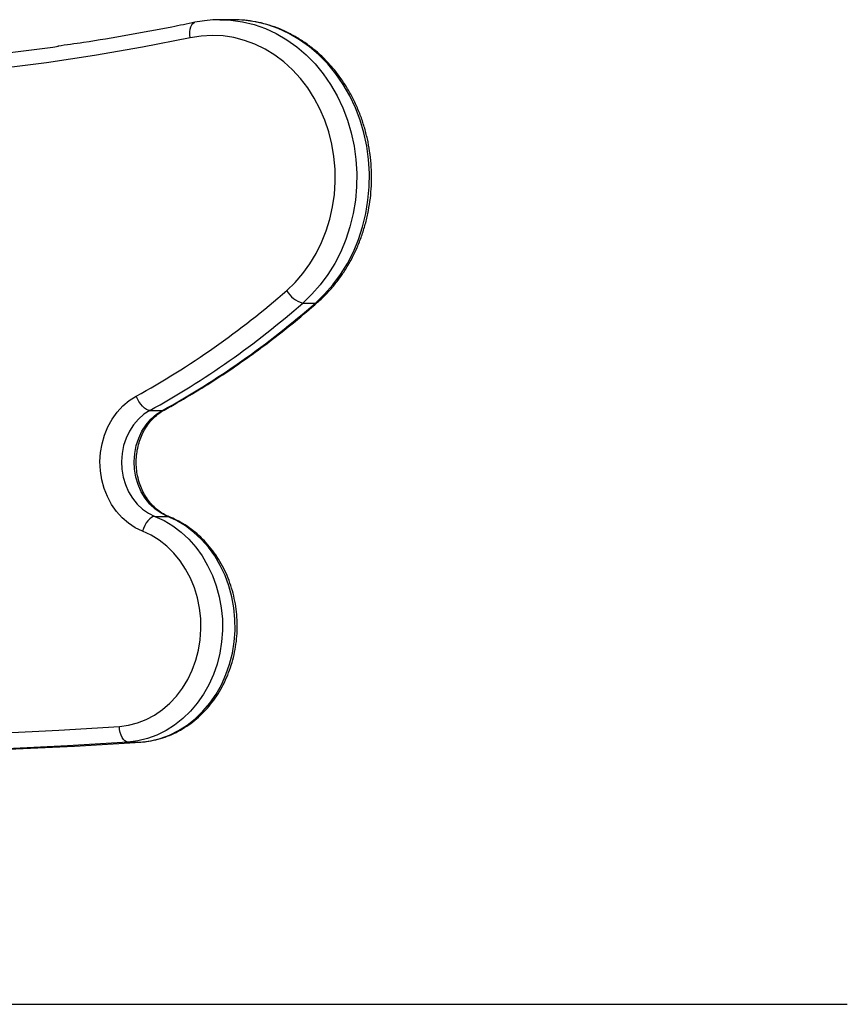
# Model space of a CAD drawing. Units: millimetres. Extents: x 6970.4 to 6981.1, y 10153.8 to 10164.5.
# Drawn here: x 6978.1 to 6978.3, y 10160.1 to 10160.4 of the extents above; entities that cross this region are included whole.
import ezdxf

# ---------------------------------------------------------------- set-up
doc = ezdxf.new("R2010")
doc.units = ezdxf.units.MM
doc.header["$LTSCALE"] = 50

# ---------------------------------------------------------------- blocks, each defined once
blk = doc.blocks.new('S287_B-B')
at = {"color": 7, "linetype": 'Continuous', "lineweight": 25}
for p, q in [((6978.142928051972, 10160.40524207934), (6978.138928051972, 10160.40524207934)), ((6978.165111631667, 10160.31541880048), (6978.169111631667, 10160.31541880048)), ((6978.116613483408, 10160.28136441668), (6978.120613483408, 10160.28136441668)), ((6978.118206448665, 10160.24778002453), (6978.122206448665, 10160.24778002453)), ((6978.109713185867, 10160.17621298011), (6978.113713185867, 10160.17621298011))]:
    blk.add_line(p, q, dxfattribs=at)
at = {"color": 8, "linetype": 'Continuous', "lineweight": 25}
blk.add_line((6978.122646665436, 10160.24769759977), (6978.122206448665, 10160.24778002453), dxfattribs=at)
at = {"color": 8, "linetype": 'Continuous', "lineweight": 25, "flags": 128}
for points in [[(6978.129437335322, 10160.39951215773), (6978.129333836436, 10160.40047178705), (6978.129330388552, 10160.40139453835), (6978.129427124171, 10160.40224495082), (6978.129620325796, 10160.40299034358), (6978.129902568799, 10160.40360207161), (6978.130263006738, 10160.40405662655), (6978.130687788184, 10160.40433654009), (6978.130908145136, 10160.40440508779)], [(6978.138843503004, 10160.40524198403), (6978.14231416534, 10160.40508896806), (6978.146018652104, 10160.4045671695), (6978.149670470165, 10160.40367898609), (6978.153242493959, 10160.4024310152), (6978.156708190631, 10160.40083252672), (6978.160041817121, 10160.39889539416), (6978.163218611379, 10160.39663400647), (6978.166214976302, 10160.39406516114), (6978.169008655007, 10160.39120793947), (6978.171578896156, 10160.38808356477), (6978.173906608096, 10160.3847152448), (6978.175974500675, 10160.38112799929), (6978.177767213666, 10160.37734847416), (6978.179271430865, 10160.37340474359), (6978.180475979007, 10160.36932610146), (6978.181371910752, 10160.36514284375), (6978.181952571157, 10160.36088604355), (6978.182213647097, 10160.35658732019), (6978.182153199311, 10160.35227860445), (6978.181771676802, 10160.34799190127), (6978.181071913505, 10160.34375905214), (6978.180059107233, 10160.3396114985), (6978.178740781075, 10160.3355800482), (6978.177126727504, 10160.33169464671), (6978.175228935649, 10160.32798415464), (6978.173061502234, 10160.32447613338), (6978.170640526871, 10160.32119664037), (6978.16798399247, 10160.31817003557), (6978.165111631667, 10160.31541880048)], [(6978.169111631667, 10160.31541880048), (6978.17198399247, 10160.31817003557), (6978.17464052687, 10160.32119664037), (6978.177061502234, 10160.32447613338), (6978.179228935649, 10160.32798415464), (6978.181126727504, 10160.33169464671), (6978.182740781075, 10160.3355800482), (6978.184059107234, 10160.3396114985), (6978.185071913505, 10160.34375905214), (6978.185771676802, 10160.34799190127), (6978.186153199311, 10160.35227860445), (6978.186213647097, 10160.35658732019), (6978.185952571157, 10160.36088604355), (6978.185371910752, 10160.36514284375), (6978.184475979006, 10160.36932610146), (6978.183271430865, 10160.37340474359), (6978.181767213666, 10160.37734847416), (6978.179974500675, 10160.38112799929), (6978.177906608096, 10160.3847152448), (6978.175578896155, 10160.38808356477), (6978.173008655007, 10160.39120793947), (6978.170214976303, 10160.39406516114), (6978.16721861138, 10160.39663400647), (6978.164041817121, 10160.39889539416), (6978.16070819063, 10160.40083252672), (6978.157242493959, 10160.4024310152), (6978.153670470165, 10160.40367898609), (6978.150018652104, 10160.4045671695), (6978.14631416534, 10160.40508896806), (6978.142928051972, 10160.40524207934)], [(6978.169111631667, 10160.31541880048), (6978.169549046458, 10160.31549531979), (6978.16979008641, 10160.3156420034)], [(6978.121160604949, 10160.28149719701), (6978.121065518409, 10160.281451202), (6978.120613483408, 10160.28136441668)]]:
    blk.add_lwpolyline(points, dxfattribs=at)
at = {"color": 7, "linetype": 'Continuous', "lineweight": 25, "flags": 128}
for points in [[(6978.129437335322, 10160.39951215773), (6978.11428852906, 10160.39651012314), (6978.09908895499, 10160.39387233668), (6978.083845181055, 10160.3915999382), (6978.068563794298, 10160.38969390962), (6978.053251398015, 10160.38815507455), (6978.037914608902, 10160.38698409797), (6978.022560054193, 10160.38618148585), (6978.007194368804, 10160.38574758502), (6977.991824192455, 10160.38568258297)], [(6978.159993273697, 10160.31940112837), (6978.162661326578, 10160.32196415265), (6978.165121321284, 10160.3247911068), (6978.167353747403, 10160.32785957003), (6978.169340899387, 10160.3311452061), (6978.171067016977, 10160.33462195637), (6978.172518410198, 10160.33826224647), (6978.173683567935, 10160.34203720497), (6978.17455324923, 10160.34591689237), (6978.175120556573, 10160.34987053856), (6978.175380990603, 10160.35386678687), (6978.175332485799, 10160.35787394273), (6978.174975426854, 10160.36186022508), (6978.174312645633, 10160.36579401838), (6978.173349398705, 10160.36964412343), (6978.172093325658, 10160.37338000472), (6978.170554388506, 10160.3769720327), (6978.168744792682, 10160.3803917187), (6978.166678890234, 10160.38361194092), (6978.164373065995, 10160.38660715953), (6978.161845607642, 10160.3893536192), (6978.159116560646, 10160.39182953756), (6978.156207569295, 10160.39401527789), (6978.153141705027, 10160.39589350492), (6978.149943283457, 10160.39744932229), (6978.146637671518, 10160.39867039067), (6978.143251086279, 10160.39954702568), (6978.139810387016, 10160.40007227467), (6978.136342862186, 10160.40024197183), (6978.132876013003, 10160.40005477128), (6978.129437335322, 10160.39951215773)], [(6977.994353339903, 10160.3906824697), (6978.009633505017, 10160.39074709107), (6978.024909205471, 10160.39117845088), (6978.040173840428, 10160.39197636272), (6978.05542081383, 10160.3931404818), (6978.070643537251, 10160.3946703051), (6978.085835432745, 10160.39656517155), (6978.08761192442, 10160.39681087798)], [(6978.114287266279, 10160.24305619539), (6978.111984912906, 10160.24416811459), (6978.10981988137, 10160.24560140579), (6978.10782565375, 10160.24733390321), (6978.106033070656, 10160.2493388139), (6978.104469854276, 10160.25158513203), (6978.103160179656, 10160.25403811842), (6978.102124300834, 10160.2566598378), (6978.101378237612, 10160.25940974542), (6978.100933527815, 10160.26224531415), (6978.10079704885, 10160.26512269207), (6978.100970911358, 10160.26799738072), (6978.101452426565, 10160.27082492321), (6978.102234147867, 10160.27356159177), (6978.103303985992, 10160.27616506398), (6978.104645395961, 10160.27859507732), (6978.106237632946, 10160.28081405176), (6978.108056073103, 10160.282787671), (6978.110072594364, 10160.28448541315), (6978.112256011351, 10160.28588102272)], [(6978.116613483408, 10160.28136441668), (6978.116090066798, 10160.281451202), (6978.115515383186, 10160.28170822285), (6978.114911517339, 10160.28212560205), (6978.114301675486, 10160.28268729996), (6978.113709293504, 10160.28337173085), (6978.113157136302, 10160.28415259242), (6978.112666422971, 10160.28499987659), (6978.112256011351, 10160.28588102272)], [(6978.116613483408, 10160.28136441668), (6978.11470785408, 10160.28012523668), (6978.112969397756, 10160.27859297559), (6978.111431686783, 10160.27679722379), (6978.110124416798, 10160.27477266009), (6978.109072833253, 10160.27255838203), (6978.108297243894, 10160.27019715083), (6978.107812626583, 10160.2677345656), (6978.107628340044, 10160.26521818277), (6978.107747943145, 10160.26269659768), (6978.10816912616, 10160.26021850612), (6978.108883755377, 10160.25783176399), (6978.109878030174, 10160.25558246304), (6978.111132749528, 10160.25351404084), (6978.112623682821, 10160.25166644191), (6978.114322037769, 10160.25007534631), (6978.116195016446, 10160.24877148061), (6978.118206448665, 10160.24778002453)], [(6978.122206448665, 10160.24778002453), (6978.120195016446, 10160.24877148061), (6978.118322037769, 10160.25007534631), (6978.116623682822, 10160.25166644191), (6978.115132749528, 10160.25351404084), (6978.113878030174, 10160.25558246304), (6978.112883755377, 10160.25783176399), (6978.11216912616, 10160.26021850612), (6978.111747943145, 10160.26269659768), (6978.111628340044, 10160.26521818277), (6978.111812626583, 10160.2677345656), (6978.112297243895, 10160.27019715083), (6978.113072833253, 10160.27255838203), (6978.114124416797, 10160.27477266009), (6978.115431686783, 10160.27679722379), (6978.116969397756, 10160.27859297559), (6978.11870785408, 10160.28012523668), (6978.120613483408, 10160.28136441668)], [(6978.118206448665, 10160.24778002453), (6978.117691453668, 10160.24768925748), (6978.117141711257, 10160.24742044445), (6978.116578347724, 10160.24698391578), (6978.116023012814, 10160.24639644701), (6978.115497047737, 10160.24568061425), (6978.115020665035, 10160.24486392654), (6978.114612171827, 10160.24397776874), (6978.114287266279, 10160.24305619539)], [(6978.10694686146, 10160.18120351399), (6978.109838507821, 10160.18158701367), (6978.112679026501, 10160.18232038608), (6978.115436759024, 10160.18339545756), (6978.118080969598, 10160.1848002461), (6978.120582187664, 10160.18651909488), (6978.122912536361, 10160.18853284682), (6978.125046043223, 10160.19081905799), (6978.126958929645, 10160.19335224787), (6978.128629875908, 10160.19610418326), (6978.13004025879, 10160.19904419296), (6978.131174359133, 10160.20213950966), (6978.132019537032, 10160.20535563507), (6978.132566372712, 10160.20865672448), (6978.13280877152, 10160.21200598619), (6978.132744031844, 10160.21536609163), (6978.132372875228, 10160.21869959139), (6978.13169943833, 10160.22196933254), (6978.130731226815, 10160.22513887281), (6978.129479031703, 10160.22817288668), (6978.127956809105, 10160.2310375591), (6978.126181524666, 10160.23370096239), (6978.124172964492, 10160.23613341211), (6978.121953514613, 10160.23830779782), (6978.119547911498, 10160.24019988532), (6978.116982966347, 10160.2417885867), (6978.114287266279, 10160.24305619539)], [(6977.953317555392, 10160.17982578158), (6977.972516085473, 10160.1789543509), (6977.99172302642, 10160.17838103266), (6978.010934906599, 10160.17810593047), (6978.030148253482, 10160.17812909407), (6978.049359594281, 10160.17845051927), (6978.068565456566, 10160.17907014797), (6978.087762368898, 10160.17998786817), (6978.10694686146, 10160.18120351399)], [(6978.109713185867, 10160.17621298011), (6978.109220342713, 10160.17630887182), (6978.108736204548, 10160.17659286188), (6978.108279376529, 10160.17705403672), (6978.107867414301, 10160.17767467365), (6978.107516149342, 10160.17843092192), (6978.107239080567, 10160.17929371936), (6978.107046855573, 10160.18022990913), (6978.10694686146, 10160.18120351399)], [(6978.109713185867, 10160.17621298011), (6978.090495458304, 10160.17499503483), (6978.071265301047, 10160.17407514525), (6978.052026180943, 10160.17345347723), (6978.032781566452, 10160.17313014282), (6978.013534927028, 10160.17310520033), (6977.994289732486, 10160.17337865425), (6977.975049452384, 10160.17395045528), (6977.955817555391, 10160.17482050034)], [(6978.025549510508, 10160.17307932861), (6978.029847646168, 10160.17308676944), (6978.050826645739, 10160.17333669361), (6978.07180023048, 10160.17394113576), (6978.092763907459, 10160.17489996639), (6978.113713185867, 10160.17621298011)]]:
    blk.add_lwpolyline(points, dxfattribs=at)
at = {"color": 7, "linetype": 'Continuous', "lineweight": 25}
for centre, radius, start, end in [((6977.983133139523, 10160.52052211663), 0.2678229993457394, 298.8239659018437, 311.3274875775791), ((6978.16720642881, 10160.32339157028), 0.008243375117265785, 208.9521257936977, 255.2786198525401), ((6977.985432517561, 10160.51974546328), 0.2720918396017533, 298.8239659019516, 311.3274875774898), ((6977.989432517561, 10160.51974546328), 0.2720918396020002, 298.8239659019516, 311.3274875774898)]:
    blk.add_arc(centre, radius, start, end, dxfattribs=at)
for points, knots in [([(6978.130907183539, 10160.40440488574), (6978.128470222067, 10160.40390039053), (6978.121385218528, 10160.40243366636), (6978.109615191546, 10160.40025338361), (6978.097559530795, 10160.39823340869), (6978.090153487643, 10160.39721195862), (6978.087436194871, 10160.39683718645)], [0, 0, 0, 0, 0.1689177337240011, 0.4910962914298859, 0.8132821615580571, 1, 1, 1, 1]), ([(6978.13883921549, 10160.40520409055), (6978.138374709436, 10160.40521225913), (6978.136744039633, 10160.40524093532), (6978.134086908882, 10160.40498875669), (6978.131921895295, 10160.40459121023), (6978.130907183539, 10160.40440488574)], [0, 0, 0, 0, 0.1746674568802144, 0.6131781161998329, 1, 1, 1, 1]), ([(6978.169789328226, 10160.31564133787), (6978.170296379116, 10160.31609820372), (6978.17171907173, 10160.3173800862), (6978.173914792631, 10160.31967909552), (6978.176305282624, 10160.32259103273), (6978.178482023373, 10160.32571422169), (6978.180434411954, 10160.32902494), (6978.182149030251, 10160.33250334179), (6978.183615046694, 10160.3361269409), (6978.18482298357, 10160.33987273692), (6978.185765110783, 10160.34371686709), (6978.186435378827, 10160.34763491404), (6978.186829457284, 10160.3516020268), (6978.186944732539, 10160.35559308061), (6978.186780309074, 10160.35958280181), (6978.186337010182, 10160.36354590806), (6978.185617375693, 10160.36745724995), (6978.184625652908, 10160.3712919555), (6978.183367789313, 10160.37502555772), (6978.181851428992, 10160.37863412256), (6978.180085904924, 10160.38209439425), (6978.178082225083, 10160.38538395022), (6978.17585304751, 10160.3884813677), (6978.17341263794, 10160.39136640088), (6978.17077680254, 10160.39402017048), (6978.167962788537, 10160.39642534328), (6978.164989147494, 10160.39856635127), (6978.161875560382, 10160.40042941539), (6978.158642629014, 10160.40200318396), (6978.155311647123, 10160.40327690558), (6978.151904361977, 10160.40424754672), (6978.148442768999, 10160.40489336353), (6978.145363723549, 10160.40522715952), (6978.143444679977, 10160.40521130112), (6978.142693776049, 10160.40520509587)], [0, 0, 0, 0, 0.01769044835011648, 0.0496361819255302, 0.0816149842045292, 0.1136401752821238, 0.1457056892570411, 0.1778053245048848, 0.2099331790794369, 0.2420839507292733, 0.2742530908178807, 0.3064368348149023, 0.3386321367444414, 0.3708365339687412, 0.4030479646478669, 0.4352641973056748, 0.4674830222309274, 0.4997021310681543, 0.5319186458666177, 0.5641289232648335, 0.5963284041593153, 0.6285115345630358, 0.6606717886862934, 0.6928018271243068, 0.7248938183207427, 0.7569399370801296, 0.7889330282744049, 0.8208673888084059, 0.8527395827144262, 0.8845491733356988, 0.9162992444738474, 0.9479965972092712, 0.9796515514301822, 1, 1, 1, 1]), ([(6978.12116001093, 10160.28149687103), (6978.12254915822, 10160.28226852257), (6978.126554698063, 10160.28449354292), (6978.133083326303, 10160.28838976935), (6978.140697551869, 10160.29327231995), (6978.148173838435, 10160.29843134384), (6978.155502719261, 10160.30386300279), (6978.162730652261, 10160.30957102191), (6978.167423718681, 10160.31360696238), (6978.169789328226, 10160.31564133787)], [0, 0, 0, 0, 0.08107192384672132, 0.2337670191688501, 0.386477888135385, 0.5392083179021946, 0.6919581133228888, 0.8447269306683519, 1, 1, 1, 1]), ([(6978.122646516195, 10160.24769765957), (6978.122365888882, 10160.24781688383), (6978.121468480733, 10160.24819814687), (6978.120010378066, 10160.24904670546), (6978.118345335226, 10160.25034740815), (6978.116836786789, 10160.25190111648), (6978.115510319654, 10160.25367417997), (6978.114387604945, 10160.25563784886), (6978.113487254967, 10160.257758944), (6978.112824709222, 10160.2600017962), (6978.112411521864, 10160.26232807541), (6978.112254811381, 10160.26469758655), (6978.112356845967, 10160.26706905508), (6978.112714819364, 10160.26940109801), (6978.113320867295, 10160.27165322438), (6978.114162268258, 10160.27378707531), (6978.115222185183, 10160.27576664164), (6978.116479595138, 10160.27756184981), (6978.117913421217, 10160.2791386501), (6978.119476267352, 10160.28048497735), (6978.120602844799, 10160.28116202617), (6978.12116001093, 10160.28149687103)], [0, 0, 0, 0, 0.02563415131480539, 0.08197454479182911, 0.1377892704723565, 0.1929569189779488, 0.2476150526976698, 0.3019031490699296, 0.3559359908192702, 0.4097978400809845, 0.4635457138491088, 0.5172160660948875, 0.570832335263493, 0.6244102784961687, 0.6779653980173252, 0.731523501975674, 0.7851247289870349, 0.8388308878854686, 0.8927318508033605, 0.9469488938112881, 1, 1, 1, 1])]:
    blk.add_open_spline(points, degree=3, knots=knots, dxfattribs=at)

msp = doc.modelspace()

# ---------------------------------------------------------------- linework, layer by layer
msp.add_line((6974.580645344803, 10160.09307932861), (6978.337719101302, 10160.09307932861))
at = {"color": 7, "linetype": 'Continuous', "lineweight": 25, "flags": 128}
for points in [[(6978.118206448665, 10160.24778002453), (6978.121107348903, 10160.24643063227), (6978.123879879641, 10160.24475972828), (6978.126497393472, 10160.24278337199), (6978.128934732892, 10160.2405205586), (6978.131168472093, 10160.2379930365), (6978.133177142115, 10160.23522509826), (6978.134941437183, 10160.23224334716), (6978.136444400271, 10160.22907644147), (6978.137671586066, 10160.22575481901), (6978.138611199815, 10160.22231040463), (6978.139254210683, 10160.21877630337), (6978.139594438549, 10160.21518648224), (6978.13962861341, 10160.21157544381), (6978.1393564068, 10160.20797789458), (6978.138780434962, 10160.20442841138), (6978.137906233684, 10160.20096110908), (6978.13674220511, 10160.19760931269), (6978.135299536976, 10160.19440523707), (6978.133592095084, 10160.19137967729), (6978.131636290035, 10160.18856171268), (6978.129450919505, 10160.18597842732), (6978.127056987572, 10160.18365464973), (6978.124477502846, 10160.18161271426), (6978.121737257325, 10160.1798722464), (6978.118862588112, 10160.17844997417), (6978.115881124291, 10160.17735956735), (6978.112821521369, 10160.17661150607), (6978.109713185867, 10160.17621298011)], [(6978.113713185867, 10160.17621298011), (6978.116821521369, 10160.17661150607), (6978.119881124291, 10160.17735956735), (6978.122862588112, 10160.17844997417), (6978.125737257325, 10160.1798722464), (6978.128477502846, 10160.18161271426), (6978.131056987572, 10160.18365464973), (6978.133450919505, 10160.18597842732), (6978.135636290035, 10160.18856171268), (6978.137592095084, 10160.19137967729), (6978.139299536976, 10160.19440523707), (6978.14074220511, 10160.19760931269), (6978.141906233684, 10160.20096110908), (6978.142780434961, 10160.20442841138), (6978.1433564068, 10160.20797789458), (6978.143628613409, 10160.21157544381), (6978.143594438549, 10160.21518648224), (6978.143254210683, 10160.21877630337), (6978.142611199815, 10160.22231040463), (6978.141671586066, 10160.22575481901), (6978.140444400271, 10160.22907644147), (6978.138941437183, 10160.23224334716), (6978.137177142115, 10160.23522509826), (6978.135168472093, 10160.2379930365), (6978.132934732892, 10160.2405205586), (6978.130497393472, 10160.24278337199), (6978.127879879641, 10160.24475972828), (6978.125107348904, 10160.24643063227), (6978.122206448665, 10160.24778002453)]]:
    msp.add_lwpolyline(points, dxfattribs=at)
at = {"color": 7, "linetype": 'Continuous', "lineweight": 25}
msp.add_open_spline([(6978.113801736999, 10160.17621612356), (6978.114381620767, 10160.17626794915), (6978.115964685321, 10160.17640943141), (6978.118526409879, 10160.17689601606), (6978.121448006415, 10160.1777536372), (6978.124285279147, 10160.17891665074), (6978.127015117256, 10160.18036975535), (6978.12961480319, 10160.18210275804), (6978.132062437438, 10160.18410121989), (6978.134337050331, 10160.18634888801), (6978.136418882746, 10160.18882704023), (6978.138289660805, 10160.19151476728), (6978.139932865235, 10160.19438911194), (6978.141333956557, 10160.1974253349), (6978.1424805438, 10160.20059720121), (6978.143362494807, 10160.20387728123), (6978.143971996929, 10160.20723724063), (6978.144303581404, 10160.21064810969), (6978.144354125176, 10160.21408052844), (6978.144122844191, 10160.21750493541), (6978.143611294594, 10160.22089179658), (6978.142823370418, 10160.22421180742), (6978.141765294781, 10160.22743611942), (6978.140445628852, 10160.23053651569), (6978.138875290206, 10160.23348564679), (6978.137067537064, 10160.23625722849), (6978.135038017093, 10160.23882654544), (6978.132804440736, 10160.24116997031), (6978.130387421834, 10160.24326828489), (6978.127806648272, 10160.24509592451), (6978.125221645589, 10160.24658880186), (6978.123459273585, 10160.24734768403), (6978.122646516195, 10160.24769765957)], degree=3, knots=[0, 0, 0, 0, 0.01931168796726013, 0.05272030436748765, 0.0861462494492623, 0.1196153551990747, 0.153149337641087, 0.186763569052075, 0.220466438701716, 0.2542596562189962, 0.2881393256027039, 0.3220974980905865, 0.3561238714484852, 0.3902073437015359, 0.4243372250875162, 0.4585040234528667, 0.4926998111581449, 0.5269182386753829, 0.5611542817620081, 0.5954038061545422, 0.6296619963513773, 0.6639244077407873, 0.6981857475311989, 0.7324391133052379, 0.7666755830567531, 0.8008840301400285, 0.8350512723043082, 0.8691626609432569, 0.9032031765183914, 0.9371590081689126, 0.9710194667474573, 1, 1, 1, 1], dxfattribs=at)

# ---------------------------------------------------------------- block references
msp.add_blockref('S287_B-B', (0, 0))

doc.saveas('drawing.dxf')
